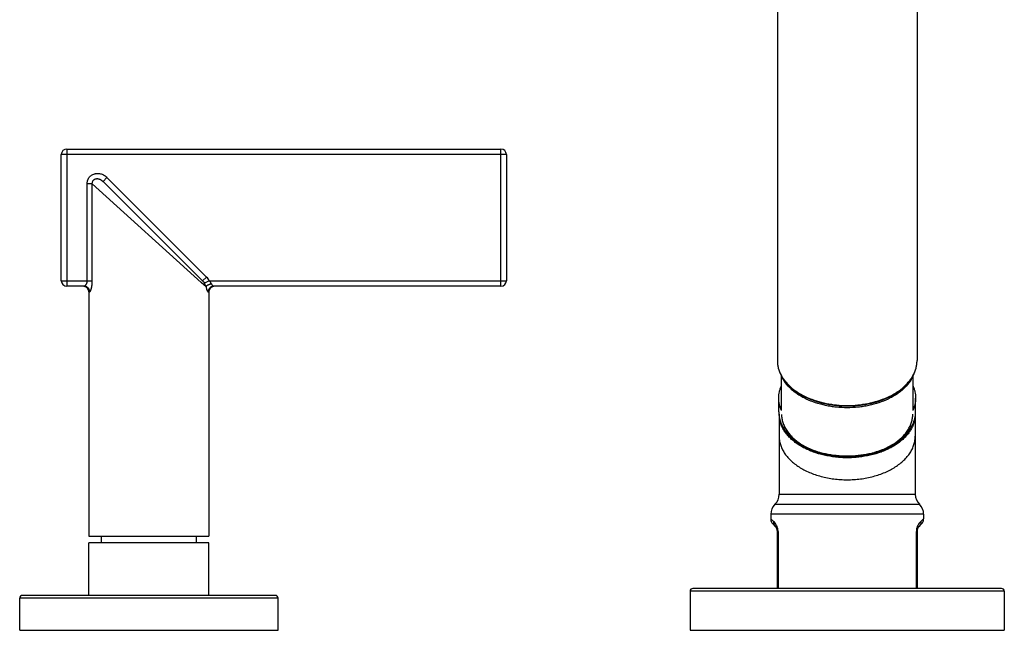
# Model space of a CAD drawing. Units: inches. Extents: x 0.1 to 21.8, y 3.5 to 15.
# Drawn here: x 14.7 to 21.8, y 3.5 to 7.9 of the extents above; entities that cross this region are included whole.
import ezdxf

# ---------------------------------------------------------------- set-up
doc = ezdxf.new("R2010")
doc.units = ezdxf.units.IN
doc.header["$LTSCALE"] = 1.21
doc.header["$MEASUREMENT"] = 0
doc.layers.get('0').update_dxf_attribs({"linetype": 'CONTINUOUS'})

msp = doc.modelspace()

# ---------------------------------------------------------------- linework, layer by layer
at = {"color": 7, "linetype": 'CONTINUOUS'}
for p, q in [((20.1552, 11.9402), (20.1552, 5.4441)), ((21.1552, 11.9402), (21.1552, 5.4441)), ((15.0282, 6.0171), (15.0282, 6.9211)), ((15.0682, 6.9611), (18.1752, 6.9611)), ((18.2152, 6.9211), (18.2152, 6.0171)), ((16.04, 6.0152), (15.3269, 6.7284)), ((15.1917, 5.9771), (15.0682, 5.9771)), ((15.2252, 5.9371), (15.2252, 4.1871)), ((16.0852, 5.9371), (16.0852, 4.1871)), ((18.1752, 5.9771), (16.1187, 5.9771)), ((20.1852, 5.0869), (20.1852, 5.3321)), ((21.1252, 5.3321), (21.1252, 5.0869)), ((20.1652, 5.0764), (20.1652, 5.176)), ((21.1452, 5.0764), (21.1452, 5.176)), ((20.1677, 5.0599), (20.1677, 4.4861)), ((21.1427, 5.0611), (21.1427, 4.4861)), ((20.1077, 4.3433), (20.1077, 4.3093)), ((21.2027, 4.3433), (21.2027, 4.3093)), ((20.1223, 4.2739), (20.1405, 4.2557)), ((21.1698, 4.2557), (21.188, 4.2739)), ((15.2252, 4.1871), (16.0852, 4.1871)), ((15.3152, 4.1371), (15.3152, 4.1871)), ((15.9952, 4.1371), (15.9952, 4.1871)), ((20.1552, 3.8111), (20.1552, 4.2204)), ((21.1552, 4.2204), (21.1552, 3.8111)), ((16.0852, 4.1371), (15.2252, 4.1371)), ((15.2252, 3.7611), (15.2252, 4.1371)), ((16.0852, 3.7611), (16.0852, 4.1371)), ((21.7602, 3.8111), (19.5502, 3.8111)), ((14.7302, 3.5111), (14.7302, 3.7411)), ((16.5602, 3.7611), (14.7502, 3.7611)), ((16.5802, 3.5111), (16.5802, 3.7411)), ((19.5302, 3.7911), (19.5302, 3.5111)), ((21.7802, 3.7911), (21.7802, 3.5111)), ((14.7302, 3.5111), (16.5802, 3.5111)), ((19.5302, 3.5111), (21.7802, 3.5111))]:
    msp.add_line(p, q, dxfattribs=at)
at = {"color": 9, "linetype": 'CONTINUOUS'}
for p, q in [((18.2152, 6.9211), (15.0282, 6.9211)), ((15.0682, 6.9611), (15.0682, 5.9771)), ((18.1752, 5.9771), (18.1752, 6.9611)), ((15.2125, 6.0171), (15.2125, 6.7108)), ((15.2502, 6.7108), (15.2125, 6.7108)), ((15.2502, 6.0171), (15.2502, 6.7108)), ((16.03, 6.0036), (15.2502, 6.7108)), ((15.3552, 6.7566), (15.3269, 6.7284)), ((16.0683, 6.0435), (15.3552, 6.7566)), ((15.0282, 6.0171), (15.2502, 6.0171)), ((16.0644, 5.9723), (16.03, 6.0036)), ((16.04, 6.0152), (16.0683, 6.0435)), ((16.0877, 6.0171), (16.0526, 5.9991)), ((16.0877, 6.0171), (18.2152, 6.0171)), ((15.2312, 5.9371), (15.2253, 5.9371)), ((16.0852, 5.9371), (16.0792, 5.9371)), ((20.1677, 4.4861), (21.1427, 4.4861)), ((20.1377, 4.4147), (21.1727, 4.4147)), ((21.2027, 4.3433), (20.1077, 4.3433)), ((20.1077, 4.3093), (20.1277, 4.2911)), ((21.1827, 4.2911), (21.2027, 4.3093)), ((20.16, 4.2204), (20.1552, 4.2204)), ((20.16, 4.2204), (20.16, 3.8111)), ((21.1504, 4.2204), (21.1552, 4.2204)), ((21.1504, 3.8111), (21.1504, 4.2204)), ((16.5802, 3.7411), (14.7302, 3.7411)), ((21.7802, 3.7911), (19.5302, 3.7911))]:
    msp.add_line(p, q, dxfattribs=at)
at = {"color": 7, "linetype": 'CONTINUOUS'}
for centre, radius, start, end in [((15.0682, 6.9211), 0.04, 90, 180), ((18.1752, 6.9211), 0.04, 0, 90), ((15.0682, 6.0171), 0.04, 180, 270), ((18.1752, 6.0171), 0.04, 270, 360), ((15.1852, 5.9371), 0.04, 0, 80.74124), ((16.1252, 5.9371), 0.04, 99.25876, 180), ((20.4131, 5.4601), 0.261, 207.78809, 209.16586), ((20.8965, 5.4605), 0.2618, 330.83535, 332.20482), ((20.3677, 5.0764), 0.2025, 180.00001, 180.5842), ((20.9313, 5.0764), 0.2139, 355.86018, 359.99556), ((20.3792, 5.0764), 0.214, 180.59111, 184.14769), ((20.3804, 5.0765), 0.2152, 184.14528, 184.44965), ((20.3808, 5.0765), 0.2157, 184.44993, 185.46006), ((20.9299, 5.0765), 0.2153, 355.08962, 355.8631), ((20.0677, 4.4861), 0.1, 314.427, 360), ((21.2427, 4.4861), 0.1, 180, 225.573), ((20.2077, 4.3433), 0.1, 134.427, 180), ((21.1027, 4.3433), 0.1, 0, 45.573), ((20.1578, 4.3093), 0.0501, 180.03103, 224.96821), ((21.1526, 4.3093), 0.0501, 315.03179, 359.96896), ((20.1052, 4.2204), 0.05, 0, 45), ((21.2052, 4.2204), 0.05, 135, 180), ((19.5502, 3.7911), 0.02, 90, 180), ((21.7602, 3.7911), 0.02, 0, 90), ((14.7502, 3.7411), 0.02, 90, 180), ((16.5602, 3.7411), 0.02, 0, 90)]:
    msp.add_arc(centre, radius, start, end, dxfattribs=at)
at = {"color": 9, "linetype": 'CONTINUOUS'}
for centre, radius, start, end in [((20.4094, 5.4611), 0.2575, 208.08234, 209.74735), ((20.9001, 5.4616), 0.2585, 330.25613, 331.91419), ((20.943, 5.0764), 0.2022, 355.63754, 359.99298), ((20.3669, 5.0764), 0.2017, 180.58601, 184.37395), ((20.3691, 5.0765), 0.2039, 184.36872, 185.80499), ((20.9414, 5.0765), 0.2038, 354.79539, 355.63991), ((20.0587, 4.215), 0.1027, 38.47242, 47.79992), ((20.0625, 4.2178), 0.098, 27.8502, 38.52675), ((20.066, 4.2196), 0.0941, 16.41871, 27.89083), ((20.0682, 4.2203), 0.0918, 5.2395, 16.41975), ((21.2422, 4.2203), 0.0918, 163.57225, 174.76354), ((21.2444, 4.2196), 0.0941, 152.10136, 163.57432), ((21.2479, 4.2178), 0.098, 141.46915, 152.14204), ((21.2517, 4.215), 0.1027, 132.20114, 141.52302), ((20.0697, 4.2204), 0.0903, 359.98768, 5.24853), ((21.2408, 4.2204), 0.0904, 174.75723, 180.00939)]:
    msp.add_arc(centre, radius, start, end, dxfattribs=at)
for points, knots in [([(15.2125, 6.7108), (15.2125, 6.7148), (15.2131, 6.7229), (15.2154, 6.7328), (15.2182, 6.7404), (15.2207, 6.746), (15.2237, 6.7513), (15.2282, 6.758), (15.2349, 6.7656), (15.2444, 6.7733), (15.2549, 6.7793), (15.2645, 6.7829), (15.2724, 6.7847), (15.2804, 6.786), (15.2905, 6.7864), (15.3026, 6.7851), (15.3144, 6.7822), (15.3257, 6.7778), (15.3399, 6.77), (15.3495, 6.7624), (15.3552, 6.7566)], [0, 0, 0, 0, 0.062478, 0.12505, 0.156343, 0.187622, 0.218894, 0.250172, 0.312683, 0.375187, 0.437692, 0.500202, 0.531485, 0.562761, 0.625272, 0.687756, 0.750227, 0.812693, 0.875206, 1, 1, 1, 1]), ([(15.2502, 6.7108), (15.25, 6.713), (15.25, 6.7173), (15.2511, 6.7237), (15.2532, 6.7296), (15.2562, 6.7351), (15.2603, 6.7397), (15.2652, 6.7435), (15.2709, 6.7463), (15.2769, 6.7481), (15.2834, 6.7488), (15.29, 6.7484), (15.2966, 6.7471), (15.3054, 6.7441), (15.316, 6.7382), (15.3234, 6.7319), (15.3269, 6.7284)], [0, 0, 0, 0, 0.061749, 0.122156, 0.181331, 0.239613, 0.297613, 0.355783, 0.414455, 0.473934, 0.534472, 0.596506, 0.660205, 0.725459, 0.859953, 1, 1, 1, 1]), ([(15.2125, 6.0171), (15.2125, 6.0145), (15.2122, 6.0093), (15.2106, 6.0018), (15.2082, 5.995), (15.2052, 5.989), (15.2022, 5.9847), (15.1998, 5.9819), (15.1981, 5.9802), (15.1964, 5.9789), (15.1948, 5.9779), (15.1932, 5.9772), (15.1922, 5.9771), (15.1917, 5.9771)], [0, 0, 0, 0, 0.163895, 0.324033, 0.476639, 0.617969, 0.743897, 0.799939, 0.850756, 0.896017, 0.935706, 0.970109, 1, 1, 1, 1]), ([(15.2312, 5.9371), (15.2314, 5.9371), (15.2318, 5.9372), (15.2325, 5.9375), (15.2332, 5.938), (15.234, 5.9388), (15.2347, 5.9397), (15.2358, 5.9413), (15.2372, 5.9438), (15.2388, 5.9473), (15.2404, 5.9515), (15.242, 5.9563), (15.2435, 5.9616), (15.245, 5.9675), (15.2468, 5.976), (15.2486, 5.9875), (15.2499, 6.002), (15.2502, 6.012), (15.2502, 6.0171)], [0, 0, 0, 0, 0.0078, 0.016709, 0.027176, 0.039452, 0.053671, 0.069896, 0.108314, 0.154436, 0.207794, 0.267808, 0.333853, 0.405281, 0.481418, 0.645135, 0.819902, 1, 1, 1, 1]), ([(16.04, 6.0152), (16.0413, 6.014), (16.0459, 6.0091), (16.05, 6.0035), (16.0526, 5.9991)], [0, 0, 0, 0, 0.254936, 1, 1, 1, 1]), ([(16.0526, 5.9991), (16.054, 5.9968), (16.0564, 5.9921), (16.0595, 5.9851), (16.0621, 5.9785), (16.0637, 5.9743), (16.0644, 5.9723)], [0, 0, 0, 0, 0.280543, 0.542556, 0.782639, 1, 1, 1, 1]), ([(16.0644, 5.9723), (16.065, 5.9737), (16.0666, 5.9763), (16.0697, 5.98), (16.0737, 5.9834), (16.0785, 5.9866), (16.0839, 5.9895), (16.0897, 5.992), (16.096, 5.9938), (16.1003, 5.9946), (16.1024, 5.9949)], [0, 0, 0, 0, 0.094941, 0.200318, 0.315909, 0.441302, 0.575076, 0.714516, 0.857064, 1, 1, 1, 1]), ([(16.0877, 6.0171), (16.0852, 6.022), (16.0794, 6.0313), (16.0722, 6.0396), (16.0683, 6.0435)], [0, 0, 0, 0, 0.499971, 1, 1, 1, 1]), ([(16.1026, 5.9946), (16.1017, 5.9965), (16.0999, 6.0005), (16.0972, 6.0053), (16.0946, 6.0091), (16.0918, 6.0128), (16.0894, 6.0154), (16.0877, 6.0171)], [0, 0, 0, 0, 0.232483, 0.481176, 0.609379, 0.739016, 1, 1, 1, 1]), ([(16.1026, 5.9946), (16.1032, 5.9933), (16.1044, 5.9908), (16.1064, 5.9873), (16.1085, 5.9843), (16.1106, 5.9818), (16.1128, 5.9798), (16.1148, 5.9783), (16.1168, 5.9773), (16.1181, 5.9771), (16.1187, 5.9771)], [0, 0, 0, 0, 0.175128, 0.337284, 0.485628, 0.61961, 0.738168, 0.840149, 0.926107, 1, 1, 1, 1]), ([(15.2312, 5.9371), (15.2312, 5.9395), (15.2307, 5.9445), (15.2286, 5.952), (15.2249, 5.9592), (15.2198, 5.9656), (15.2135, 5.9707), (15.2064, 5.9745), (15.1991, 5.9766), (15.1941, 5.9771), (15.1917, 5.9771)], [0, 0, 0, 0, 0.117441, 0.241554, 0.370772, 0.502236, 0.633319, 0.761506, 0.884159, 1, 1, 1, 1]), ([(16.0644, 5.9723), (16.0649, 5.9698), (16.066, 5.965), (16.0678, 5.9582), (16.0697, 5.9522), (16.0714, 5.9477), (16.0728, 5.9446), (16.0738, 5.9427), (16.0748, 5.941), (16.0757, 5.9396), (16.0766, 5.9385), (16.0775, 5.9377), (16.0784, 5.9372), (16.079, 5.9371), (16.0792, 5.9371)], [0, 0, 0, 0, 0.196357, 0.376988, 0.538768, 0.679222, 0.740785, 0.796245, 0.845405, 0.888134, 0.92442, 0.954549, 0.979245, 1, 1, 1, 1]), ([(16.1187, 5.9771), (16.1163, 5.9771), (16.1113, 5.9766), (16.1039, 5.9745), (16.0969, 5.9707), (16.0906, 5.9656), (16.0855, 5.9592), (16.0818, 5.952), (16.0797, 5.9445), (16.0792, 5.9395), (16.0792, 5.9371)], [0, 0, 0, 0, 0.115841, 0.238494, 0.36668, 0.497764, 0.629228, 0.758446, 0.882559, 1, 1, 1, 1]), ([(20.1552, 5.4441), (20.1552, 5.4353), (20.1563, 5.4174), (20.1615, 5.391), (20.17, 5.3649), (20.1778, 5.3481), (20.1822, 5.3399)], [0, 0, 0, 0, 0.244098, 0.490877, 0.742235, 1, 1, 1, 1]), ([(21.1282, 5.3399), (21.1326, 5.3481), (21.1404, 5.3649), (21.1489, 5.391), (21.154, 5.4174), (21.1552, 5.4353), (21.1552, 5.4441)], [0, 0, 0, 0, 0.257765, 0.509123, 0.755902, 1, 1, 1, 1]), ([(21.1252, 5.3321), (21.1176, 5.3154), (21.0977, 5.2827), (21.0648, 5.2469), (21.0337, 5.2206), (21.0075, 5.2017), (20.979, 5.1843), (20.9377, 5.1628), (20.8816, 5.1403), (20.8219, 5.1241), (20.7719, 5.1149), (20.7205, 5.1082), (20.6552, 5.1048), (20.5899, 5.1082), (20.5384, 5.1149), (20.4885, 5.1241), (20.4288, 5.1403), (20.3726, 5.1628), (20.3314, 5.1843), (20.3029, 5.2017), (20.2767, 5.2206), (20.2456, 5.2469), (20.2127, 5.2827), (20.1928, 5.3154), (20.1852, 5.3321)], [0, 0, 0, 0, 0.050155, 0.103973, 0.132404, 0.161861, 0.192336, 0.223783, 0.289304, 0.357782, 0.392876, 0.428368, 0.5, 0.571632, 0.607124, 0.642218, 0.710696, 0.776217, 0.807664, 0.838139, 0.867596, 0.896027, 0.949845, 1, 1, 1, 1]), ([(20.1858, 5.3333), (20.1903, 5.3255), (20.2001, 5.3102), (20.2173, 5.2883), (20.2371, 5.2673), (20.2671, 5.2403), (20.3105, 5.2096), (20.3695, 5.1788), (20.4351, 5.1542), (20.5056, 5.1361), (20.5795, 5.1252), (20.6552, 5.1215), (20.7309, 5.1252), (20.8048, 5.1361), (20.8753, 5.1542), (20.9409, 5.1788), (20.9999, 5.2096), (21.0433, 5.2403), (21.0733, 5.2673), (21.0931, 5.2883), (21.1102, 5.3102), (21.1201, 5.3255), (21.1245, 5.3333)], [0, 0, 0, 0, 0.025053, 0.050944, 0.077742, 0.105485, 0.163824, 0.225882, 0.291244, 0.35927, 0.429157, 0.5, 0.570843, 0.64073, 0.708756, 0.774118, 0.836176, 0.894515, 0.922258, 0.949056, 0.974947, 1, 1, 1, 1]), ([(20.1662, 5.0559), (20.1674, 5.0445), (20.1717, 5.0217), (20.1837, 4.9883), (20.2013, 4.9561), (20.2242, 4.9253), (20.252, 4.8964), (20.2845, 4.8695), (20.3212, 4.8451), (20.3477, 4.8309), (20.3615, 4.8243)], [0, 0, 0, 0, 0.108504, 0.219752, 0.335091, 0.455663, 0.582232, 0.715156, 0.854493, 1, 1, 1, 1]), ([(20.95, 4.8248), (20.9639, 4.8315), (20.9904, 4.8458), (21.0272, 4.8704), (21.0596, 4.8975), (21.0874, 4.9267), (21.1101, 4.9576), (21.1274, 4.9901), (21.1392, 5.0236), (21.1433, 5.0466), (21.1444, 5.0581)], [0, 0, 0, 0, 0.145582, 0.284943, 0.41785, 0.544371, 0.664883, 0.780176, 0.891423, 1, 1, 1, 1]), ([(20.1677, 4.9039), (20.1677, 4.8936), (20.1693, 4.8729), (20.1764, 4.8423), (20.1882, 4.8123), (20.2045, 4.7832), (20.2251, 4.7553), (20.2588, 4.7194), (20.2998, 4.6878), (20.3461, 4.6609), (20.3846, 4.6427), (20.4256, 4.6269), (20.4838, 4.6093), (20.5449, 4.5975), (20.6075, 4.5915), (20.6393, 4.5905), (20.6552, 4.5905)], [0, 0, 0, 0, 0.048392, 0.097502, 0.147854, 0.199948, 0.254204, 0.310906, 0.431981, 0.496479, 0.56341, 0.632547, 0.703603, 0.850112, 0.924898, 1, 1, 1, 1]), ([(20.6552, 4.5905), (20.6711, 4.5905), (20.7029, 4.5915), (20.7655, 4.5975), (20.8266, 4.6093), (20.8848, 4.6269), (20.9258, 4.6427), (20.9643, 4.6609), (21.0106, 4.6878), (21.0516, 4.7194), (21.0853, 4.7553), (21.1059, 4.7832), (21.1222, 4.8123), (21.134, 4.8423), (21.1411, 4.8729), (21.1427, 4.8936), (21.1427, 4.9039)], [0, 0, 0, 0, 0.075102, 0.149888, 0.296397, 0.367453, 0.43659, 0.503521, 0.568019, 0.689094, 0.745796, 0.800052, 0.852146, 0.902498, 0.951608, 1, 1, 1, 1]), ([(20.3615, 4.8243), (20.3831, 4.8139), (20.4288, 4.7955), (20.5012, 4.776), (20.5776, 4.764), (20.6559, 4.7601), (20.7342, 4.7642), (20.8105, 4.7763), (20.8829, 4.796), (20.9284, 4.8144), (20.95, 4.8248)], [0, 0, 0, 0, 0.11863, 0.242636, 0.370416, 0.500133, 0.629832, 0.757559, 0.881481, 1, 1, 1, 1]), ([(20.1277, 4.2911), (20.1275, 4.2878), (20.1277, 4.2813), (20.1307, 4.2687), (20.1361, 4.2602), (20.1405, 4.2557)], [0, 0, 0, 0, 0.252699, 0.506846, 1, 1, 1, 1]), ([(21.1827, 4.2911), (21.1829, 4.2878), (21.1827, 4.2813), (21.1797, 4.2687), (21.1743, 4.2602), (21.1698, 4.2557)], [0, 0, 0, 0, 0.252699, 0.506845, 1, 1, 1, 1])]:
    msp.add_open_spline(points, degree=3, knots=knots, dxfattribs=at)
at = {"color": 7, "linetype": 'CONTINUOUS'}
for points, knots in [([(20.1552, 5.4441), (20.1552, 5.4351), (20.1564, 5.417), (20.1615, 5.3902), (20.17, 5.3637), (20.1778, 5.3467), (20.1822, 5.3384)], [0, 0, 0, 0, 0.244983, 0.492135, 0.743239, 1, 1, 1, 1]), ([(21.1281, 5.3384), (21.1325, 5.3467), (21.1403, 5.3637), (21.1489, 5.3902), (21.154, 5.417), (21.1552, 5.4351), (21.1552, 5.4441)], [0, 0, 0, 0, 0.256762, 0.507867, 0.755019, 1, 1, 1, 1]), ([(20.1852, 5.3329), (20.1897, 5.3249), (20.1995, 5.3093), (20.2167, 5.2869), (20.2365, 5.2656), (20.2666, 5.2381), (20.31, 5.207), (20.3692, 5.1758), (20.4348, 5.1509), (20.5054, 5.1327), (20.5794, 5.1216), (20.6552, 5.1179), (20.7309, 5.1216), (20.805, 5.1327), (20.8756, 5.1509), (20.9412, 5.1758), (21.0003, 5.207), (21.0438, 5.2381), (21.0739, 5.2656), (21.0936, 5.2869), (21.1109, 5.3093), (21.1207, 5.3249), (21.1251, 5.3329)], [0, 0, 0, 0, 0.025353, 0.051474, 0.078439, 0.106294, 0.164717, 0.226719, 0.291933, 0.359755, 0.429406, 0.500001, 0.570595, 0.640246, 0.708068, 0.773282, 0.835284, 0.893706, 0.921561, 0.948526, 0.974647, 1, 1, 1, 1]), ([(20.1652, 5.176), (20.1652, 5.1835), (20.166, 5.1986), (20.1698, 5.2212), (20.1761, 5.2435), (20.1819, 5.2579), (20.1852, 5.2651)], [0, 0, 0, 0, 0.245661, 0.493116, 0.744048, 1, 1, 1, 1]), ([(21.1252, 5.2651), (21.1285, 5.2579), (21.1342, 5.2435), (21.1405, 5.2212), (21.1443, 5.1986), (21.1452, 5.1835), (21.1452, 5.176)], [0, 0, 0, 0, 0.255952, 0.506884, 0.754339, 1, 1, 1, 1]), ([(20.1852, 5.0869), (20.1819, 5.0941), (20.1761, 5.1085), (20.1698, 5.1308), (20.166, 5.1533), (20.1652, 5.1685), (20.1652, 5.176)], [0, 0, 0, 0, 0.255952, 0.506884, 0.754339, 1, 1, 1, 1]), ([(21.1452, 5.176), (21.1452, 5.1685), (21.1443, 5.1533), (21.1405, 5.1308), (21.1342, 5.1085), (21.1285, 5.0941), (21.1252, 5.0869)], [0, 0, 0, 0, 0.245661, 0.493116, 0.744048, 1, 1, 1, 1]), ([(20.1662, 5.056), (20.1672, 5.0456), (20.1707, 5.0248), (20.1804, 4.9943), (20.1945, 4.9647), (20.2191, 4.9263), (20.2515, 4.8914), (20.2896, 4.8607), (20.3334, 4.8315), (20.3953, 4.8008), (20.477, 4.7742), (20.5498, 4.7607), (20.6099, 4.7552), (20.6404, 4.7543), (20.6557, 4.7543)], [0, 0, 0, 0, 0.050175, 0.101113, 0.153248, 0.206952, 0.319963, 0.379777, 0.441821, 0.572251, 0.710201, 0.853631, 0.926635, 1, 1, 1, 1]), ([(20.1852, 5.0591), (20.1854, 5.0492), (20.1871, 5.0293), (20.193, 5.0049), (20.1998, 4.9858), (20.2083, 4.9666), (20.2217, 4.9431), (20.2418, 4.9164), (20.2745, 4.8819), (20.3141, 4.8517), (20.3589, 4.8259), (20.4092, 4.8023), (20.4635, 4.784), (20.5207, 4.7711), (20.5653, 4.7641), (20.6108, 4.7598), (20.6567, 4.7585), (20.7026, 4.76), (20.7481, 4.7644), (20.7927, 4.7717), (20.8496, 4.7849), (20.9038, 4.8033), (20.9538, 4.8272), (20.9983, 4.8531), (21.0377, 4.8835), (21.0701, 4.9181), (21.0899, 4.9449), (21.1055, 4.9729), (21.1168, 5.0018), (21.1236, 5.0313), (21.1252, 5.0512), (21.1252, 5.0611)], [0, 0, 0, 0, 0.0242, 0.048767, 0.061279, 0.073986, 0.100083, 0.12727, 0.155678, 0.216321, 0.248615, 0.282117, 0.352224, 0.38857, 0.425523, 0.462887, 0.500454, 0.538014, 0.575356, 0.612274, 0.648573, 0.718551, 0.751976, 0.784188, 0.844657, 0.872981, 0.900091, 0.926122, 0.951276, 0.975812, 1, 1, 1, 1]), ([(20.6557, 4.7543), (20.671, 4.7543), (20.7016, 4.7553), (20.7618, 4.7609), (20.8347, 4.7745), (20.9166, 4.8014), (20.9785, 4.8323), (21.0222, 4.8617), (21.0602, 4.8926), (21.0924, 4.9277), (21.1168, 4.9664), (21.1307, 4.9961), (21.1402, 5.0267), (21.1435, 5.0477), (21.1444, 5.0581)], [0, 0, 0, 0, 0.07344, 0.146509, 0.290028, 0.428008, 0.558406, 0.620416, 0.680186, 0.793101, 0.846765, 0.898873, 0.949805, 1, 1, 1, 1]), ([(21.1424, 5.05), (21.142, 5.0422), (21.1402, 5.0267), (21.1367, 5.0115), (21.1345, 5.0039)], [0, 0, 0, 0, 0.496984, 1, 1, 1, 1]), ([(20.6552, 4.7477), (20.6411, 4.7477), (20.613, 4.7485), (20.5575, 4.7532), (20.4901, 4.7646), (20.4255, 4.7836), (20.3773, 4.8031), (20.3437, 4.8195), (20.3124, 4.8378), (20.2836, 4.8576), (20.2576, 4.8791), (20.2346, 4.9019), (20.2147, 4.9259), (20.1981, 4.951), (20.185, 4.9769), (20.1785, 4.9949), (20.1759, 5.0039)], [0, 0, 0, 0, 0.072964, 0.145713, 0.288903, 0.427121, 0.493796, 0.558537, 0.621179, 0.68162, 0.739802, 0.795742, 0.849522, 0.901302, 0.951347, 1, 1, 1, 1]), ([(21.1345, 5.0039), (21.1319, 4.9949), (21.1254, 4.977), (21.1123, 4.951), (21.0957, 4.926), (21.0758, 4.9019), (21.0528, 4.8791), (21.0268, 4.8577), (20.9981, 4.8378), (20.9667, 4.8196), (20.9331, 4.8031), (20.8849, 4.7836), (20.8203, 4.7646), (20.7529, 4.7532), (20.6974, 4.7485), (20.6693, 4.7477), (20.6552, 4.7477)], [0, 0, 0, 0, 0.048652, 0.098696, 0.150474, 0.204252, 0.260191, 0.318372, 0.378812, 0.441454, 0.506195, 0.57287, 0.71109, 0.854283, 0.927034, 1, 1, 1, 1])]:
    msp.add_open_spline(points, degree=3, knots=knots, dxfattribs=at)

doc.saveas('drawing.dxf')
